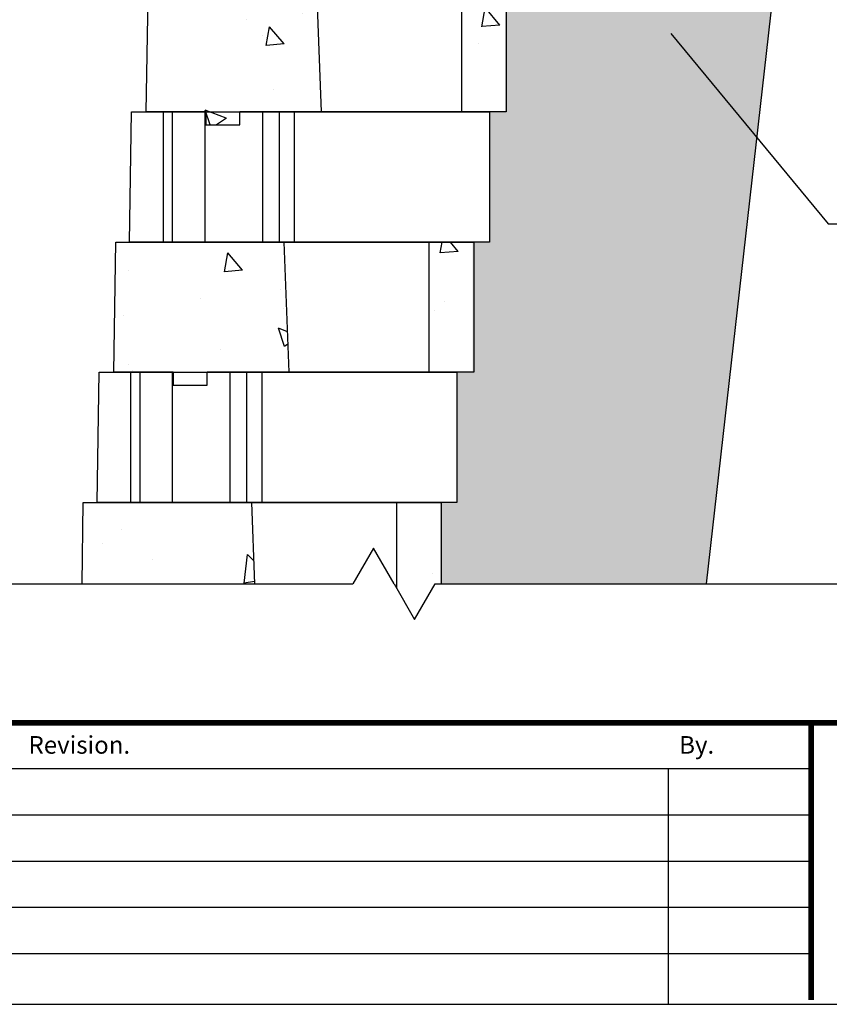
# Model space of a CAD drawing. Extents: x 0 to 204, y 0 to 132.
# Drawn here: x 52 to 90, y 0 to 45 of the extents above; entities that cross this region are included whole.
import ezdxf

# ---------------------------------------------------------------- set-up
doc = ezdxf.new("R2010")
doc.units = 0
doc.header["$LTSCALE"] = 12
doc.header["$MEASUREMENT"] = 0
doc.linetypes.add('PHANTOM', pattern=[2.5, 1.25, -0.25, 0.25, -0.25, 0.25, -0.25])
doc.layers.get('0').update_dxf_attribs({"linetype": 'CONTINUOUS'})
for name, color, linetype in [('BLKOL', 7, 'CONTINUOUS'), ('BORDER', 7, 'CONTINUOUS'), ('DIM', 1, 'CONTINUOUS'), ('DRFILL', 1, 'CONTINUOUS'), ('T140', 3, 'CONTINUOUS'), ('WALLLO-1', 6, 'PHANTOM')]:
    doc.layers.add(name, color=color, linetype=linetype)
doc.styles.add('CGOTHIC', font='GOTHIC.TTF')
doc.dimstyles.get("Standard").update_dxf_attribs({"dimtxt": 0.18, "dimasz": 0.18, "dimexe": 0.18, "dimexo": 0.0625, "dimgap": 0.09, "dimtad": 0, "dimtih": 1, "dimtoh": 1, "dimdec": 4, "dimzin": 0, "dimdsep": 46, "dimtxsty": 'Standard', "dimcen": 0.09, "dimadec": 0, "dimazin": 0, "dimtfac": 1, "dimtdec": 4, "dimtofl": 0, "dimtmove": 0, "dimatfit": 3, "dimfxl": 1, "dimtolj": 1, "dimtzin": 0, "dimarcsym": 0})

# ---------------------------------------------------------------- blocks, each defined once
blk = doc.blocks.new('Legend half')
h = blk.add_hatch()
h.set_pattern_fill('AR-CONC', color=256, style=0)
h.set_pattern_definition([(130, (279.876, -80.8884), (-7.1726, -0.62752), [0.75, -8.25]), (185, (279.876, -80.888), (1.38751, 7.52192), [0.6, -6.6]), (79.5486, (279.278, -80.941), (-5.7851, 6.8944), [0.6374, -7.01142]), (133.8158, (279.876, -78.888), (-10.6724, -1.6552), [1.125, -12.375]), (83.3644, (278.987, -79.026), (-9.34663, 9.74118), [0.9561, -10.51713]), (188.816, (279.876, -78.888), (-9.3466, 9.7412), [0.9, -9.9]), (159, (278.876, -79.3884), (-5.96907, -4.02619), [0.75, -8.25]), (214, (278.876, -79.388), (-2.43315, 7.2515), [0.6, -6.6]), (108.5486, (278.3785, -79.724), (-8.40223, 3.2253), [0.6374, -7.01142]), (142.5, (279.876, -80.8884), (-0.121599, 3.328939), [0, -6.52, 0, -6.7, 0, -6.625]), (172.5, (279.876, -80.8884), (-2.630695, 3.944117), [0, -3.82, 0, -6.37, 0, -2.525]), (212.5, (282.106, -80.8884), (-5.338224, -0.225549), [0, -2.5, 0, -7.8, 0, -10.35]), (222.5, (283.106, -80.8884), (-5.83186, 1.00105), [0, -3.25, 0, -5.18, 0, -7.35])])
h.paths.add_polyline_path([(0.068, 4.327), (5.666, 4.327), (5.826, 0), (5.197, 0), (5.197, 0.565), (3.11, 0.565), (3.11, 0), (3.11, -0.424), (1.979, -0.424), (1.979, 0), (0, 0)])
h.paths.add_polyline_path([(10.479, 4.327), (11.967, 4.327), (11.967, 0), (10.479, 0)])
for p, q in [((0, 0), (0.068, 4.327)), ((0.068, 4.327), (11.967, 4.327)), ((10.479, 4.327), (5.666, 4.327)), ((5.826, 0), (5.666, 4.327)), ((10.479, 4.327), (10.479, 0)), ((11.967, 4.327), (11.967, 0)), ((1.979, 0), (0, 0)), ((1.979, 0), (1.979, -0.424)), ((11.967, 0), (3.11, 0)), ((3.11, -0.424), (3.11, 0)), ((1.979, -0.424), (3.11, -0.424))]:
    blk.add_line(p, q)
blk = doc.blocks.new('legend whole')
for p, q in [((0, 0), (0.068, 4.327)), ((0.068, 4.327), (11.967, 4.327)), ((1.112, 4.327), (1.112, 0)), ((1.42, 4.327), (1.42, 0)), ((2.502, 4.327), (2.502, 0)), ((4.418, 4.327), (4.418, 0)), ((4.973, 4.327), (4.973, 0)), ((5.476, 4.327), (5.476, 0)), ((11.967, 4.327), (11.967, 0)), ((11.967, 0), (0, 0))]:
    blk.add_line(p, q)

msp = doc.modelspace()

# ---------------------------------------------------------------- hatches: boundary and pattern name
h = msp.add_hatch()
h.set_pattern_fill('AR-CONC', color=256, scale=1.386658, style=0)
h.set_pattern_definition([(130, (443.418, -95.034), (-9.94594, -0.87016), [1.04, -11.43993]), (185, (443.418, -95.034), (1.924, 10.43033), [0.832, -9.15194]), (79.5486, (442.589, -95.107), (-8.02195, 9.56017), [0.88386, -9.72244]), (133.8158, (443.418, -92.261), (-14.799, -2.2952), [1.56, -17.1599]), (83.3644, (442.184, -92.452), (-12.96057, 13.5077), [1.3258, -14.58366]), (188.816, (443.418, -92.26), (-12.96056, 13.5077), [1.248, -13.7279]), (159, (442.031, -92.954), (-8.27706, -5.58295), [1.04, -11.43993]), (214, (442.031, -92.954), (-3.37395, 10.05535), [0.832, -9.15194]), (108.5486, (441.341, -93.419), (-11.65101, 4.4724), [0.88386, -9.72244]), (142.5, (443.4177, -95.034), (-0.168616, 4.6161), [0, -9.04101, 0, -9.29061, 0, -9.18661]), (172.5, (443.4177, -95.034), (-3.647874, 5.46914), [0, -5.29703, 0, -8.83301, 0, -3.50131]), (212.5, (446.51, -95.034), (-7.40229, -0.31276), [0, -3.466645, 0, -10.81593, 0, -14.35191]), (222.5, (447.8966, -95.034), (-8.0868, 1.38811), [0, -4.50664, 0, -7.18289, 0, -10.19193])])
h.paths.add_polyline_path([(55.361, 19.377), (63.321, 19.377), (63.182, 23.13), (55.419, 23.13)])
h.paths.add_polyline_path([(69.857, 19.183), (70.695, 17.731), (71.646, 19.377), (71.919, 19.377), (71.919, 23.13), (69.857, 23.13)])
at = {"layer": 'DRFILL'}
h = msp.add_hatch(dxfattribs=at)
h.set_pattern_fill('SWAMP', scale=0.808991, angle=45, style=0)
h.set_pattern_definition([(45, (-9.9577, 4.0799), (-0.2093823, 0.7814255), [0.101124, -0.7078673]), (135, (-9.92195, 4.11564), (-0.7814255, 0.2093823), [0.050562, -1.350652]), (135, (-9.913, 4.12458), (-0.7814255, 0.2093823), [0.0404496, -1.3607643]), (135, (-9.9309, 4.1067), (-0.7814255, 0.2093823), [0.0404496, -1.3607643]), (105, (-9.9041, 4.1335), (-0.7814255, 0.2093823), [0.0323596, -0.7766315]), (165, (-9.9398, 4.09776), (-0.572043, -0.572043), [0.0323596, -0.7766315])])
h.paths.add_polyline_path([(88.281, 56.027), (76.891, 55.507), (76.975, 59.13), (76.377, 59.13), (76.377, 53.13), (75.648, 53.13), (75.648, 47.13), (74.877, 47.13), (74.877, 41.13), (74.148, 41.13), (74.148, 35.13), (73.377, 35.13), (73.377, 29.13), (72.648, 29.13), (72.648, 23.13), (71.877, 23.13), (71.877, 19.377), (84.13, 19.377)])

# ---------------------------------------------------------------- linework, layer by layer
for p, q in [((55.361, 19.377), (55.419, 23.13)), ((55.419, 23.13), (71.919, 23.13)), ((69.857, 23.13), (63.182, 23.13)), ((63.321, 19.377), (63.182, 23.13)), ((69.857, 23.13), (69.857, 19.183)), ((71.919, 23.13), (71.919, 19.377))]:
    msp.add_line(p, q)
at = {"color": 7, "lineweight": 30}
msp.add_lwpolyline([(0, 0), (204, 0), (204, 132), (0, 132)], close=True, dxfattribs=at)
at = {"color": 7, "const_width": 0.264}
for points in [[(105.379, 12.977), (0, 12.977)], [(88.981, 12.977), (88.981, 0.2)]]:
    msp.add_lwpolyline(points, dxfattribs=at)
at = {"layer": 'BORDER', "color": 7}
for p, q in [((68.795, 21.023), (67.844, 19.377)), ((69.745, 19.377), (68.795, 21.023)), ((31.21, 19.377), (67.844, 19.377)), ((69.745, 19.377), (70.695, 17.731)), ((70.695, 17.731), (71.646, 19.377)), ((71.646, 19.377), (108.28, 19.377))]:
    msp.add_line(p, q, dxfattribs=at)
at = {"layer": 'T140', "color": 7}
msp.add_line((88.333, 56.484), (84.13, 19.377), dxfattribs=at)
at = {"layer": 'WALLLO-1', "color": 7, "linetype": 'Continuous'}
for points in [[(88.981, 10.847), (38.074, 10.847)], [(82.388, 10.847), (82.388, 0)], [(88.981, 8.717), (38.074, 8.717)], [(88.981, 6.587), (38.074, 6.587)], [(88.981, 4.457), (38.074, 4.457)], [(88.981, 2.328), (38.074, 2.328)]]:
    msp.add_lwpolyline(points, dxfattribs=at)

# ---------------------------------------------------------------- block references
at = {"layer": 'BLKOL', "xscale": 1.386657817126263}
for name, p, yscale, zscale in [('Legend half', (58.325, 41.13), 1.386657817126252, 1.386657817126256), ('legend whole', (57.554, 35.13), 1.386657817126263, 1.38665781712626), ('Legend half', (56.825, 29.13), 1.386657817126252, 1.386657817126256), ('legend whole', (56.054, 23.13), 1.386657817126263, 1.38665781712626)]:
    msp.add_blockref(name, p, dxfattribs=dict(at, yscale=yscale, zscale=zscale))

# ---------------------------------------------------------------- texts
at = {"layer": 'DIM', "color": 7, "char_height": 0.8131, "attachment_point": 1, "style": 'CGOTHIC'}
for s, insert in [('Revision.', (52.894, 12.363)), ('By.', (82.892, 12.363))]:
    msp.add_mtext(s, dxfattribs=dict(at, insert=insert))

# ---------------------------------------------------------------- leaders
at = {"layer": 'DIM', "color": 7}
msp.add_leader([(82.51, 44.743), (89.764, 35.978), (94.982, 35.978)], dimstyle='Standard', override={"dimscale": 24, "dimtxt": 0.1, "dimasz": 0.1, "dimexe": 0.1, "dimexo": 0.1, "dimtih": 0, "dimtoh": 0, "dimdec": 1, "dimlunit": 3, "dimcen": -0.1, "dimaunit": 1, "dimtdec": 1, "dimtmove": 2}, dxfattribs=at)

doc.saveas('drawing.dxf')
